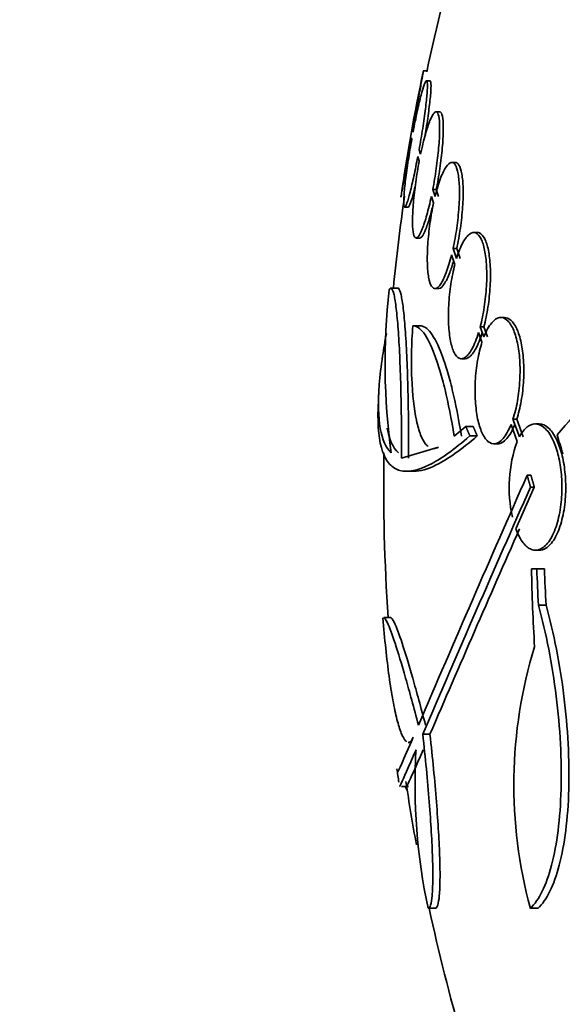
# Model space of a CAD drawing. Units: millimetres. Extents: x 0 to 1478, y 0 to 1758.
# Drawn here: x 765 to 772, y 521 to 535 of the extents above; entities that cross this region are included whole.
import ezdxf
from ezdxf import colors
from ezdxf.entities.mleader import LeaderData, LeaderLine
from ezdxf.math import Vec2, Vec3

# ---------------------------------------------------------------- set-up
doc = ezdxf.new("R2010")
doc.units = ezdxf.units.MM
doc.layers.add('DV3_Défaut', color=7, linetype='Continuous')
doc.layers.add('Défaut', color=7, linetype='Continuous')

# ---------------------------------------------------------------- blocks, each defined once
blk = doc.blocks.new('_DOT')
at = {"color": 0}
blk.add_line((0, 0), (-1, 0), dxfattribs=at)
at = {"color": 0, "const_width": 0.333}
blk.add_lwpolyline([(-0.1665, 0, 1), (0.1665, 0, 1)], format="xyb", close=True, dxfattribs=at)
blk = doc.blocks.new('SE2')
at = {"layer": 'DV3_Défaut', "color": 7, "linetype": 'Continuous', "lineweight": 35}
for p, q in [((770.351, 534.368), (770.3, 534.368)), ((770.397, 534.225), (770.346, 534.225)), ((770.533, 533.783), (770.481, 533.783)), ((770.155, 533.494), (770.15, 533.511)), ((770.132, 533.411), (770.137, 533.395)), ((770.222, 533.144), (770.243, 533.082)), ((770.263, 533.178), (770.241, 533.243)), ((770.758, 533.063), (770.706, 533.063)), ((770.416, 532.578), (770.447, 532.485)), ((770.435, 532.674), (770.486, 532.674)), ((770.468, 532.577), (770.435, 532.674)), ((770.52, 532.577), (770.486, 532.674)), ((770.035, 532.425), (770.086, 532.425)), ((771.072, 532.062), (771.019, 532.062)), ((770.2, 531.983), (770.251, 531.983)), ((770.703, 531.742), (770.751, 531.605)), ((770.725, 531.833), (770.777, 531.833)), ((770.774, 531.69), (770.725, 531.833)), ((770.826, 531.69), (770.777, 531.833)), ((769.938, 531.27), (769.837, 531.27)), ((770.467, 531.263), (770.519, 531.263)), ((771.46, 530.849), (771.407, 530.849)), ((770.255, 530.733), (770.154, 530.733)), ((771.089, 530.635), (771.138, 530.497)), ((771.113, 530.719), (771.166, 530.719)), ((771.165, 530.573), (771.113, 530.719)), ((771.217, 530.573), (771.166, 530.719)), ((770.844, 530.262), (770.896, 530.262)), ((771.58, 529.402), (771.634, 529.402)), ((771.671, 529.147), (771.58, 529.402)), ((771.725, 529.147), (771.634, 529.402)), ((770.908, 529.295), (770.741, 529.16)), ((770.908, 529.295), (771.013, 529.295)), ((771.553, 529.326), (771.64, 529.082)), ((771.953, 529.332), (771.899, 529.332)), ((770.965, 529.162), (771.07, 529.162)), ((770.517, 529.003), (769.99, 528.844)), ((771.309, 529.049), (771.362, 529.049)), ((770.082, 528.657), (770.179, 528.657)), ((771.782, 528.6), (771.836, 528.6)), ((771.62, 527.838), (771.884, 528.432)), ((771.83, 528.432), (771.884, 528.432)), ((771.901, 527.532), (771.955, 527.532)), ((771.844, 527.264), (771.919, 527.264)), ((771.919, 527.264), (772.028, 527.264)), ((771.943, 526.748), (772.052, 526.748)), ((769.84, 526.572), (769.739, 526.572)), ((770.294, 524.908), (770.396, 524.908)), ((770.087, 524.792), (770.125, 524.792)), ((769.99, 524.164), (770.091, 524.164)), ((770.37, 522.425), (770.472, 522.425)), ((771.828, 522.425), (771.937, 522.425))]:
    blk.add_line(p, q, dxfattribs=at)
for centre, radius, start, end in [((798.236, 528.468), 28.5, 159.9948, 168.0799), ((798.236, 528.468), 28.55, 168.101, 171.7162), ((798.236, 528.468), 28.5, 171.7015, 174.3565), ((778.987, 530.204), 9.232, 173.5136, 188.0034), ((777.962, 524.302), 7.542, 118.7681, 139.7162), ((798.236, 528.468), 28.6, 177.3454, 177.8523), ((773.461, 528.426), 1.936, 160.1883, 192.5756), ((798.236, 528.468), 28.5, 179.0905, 183.8132), ((1043.152, 408.411), 296.794, 156.1115, 156.86194), ((1055.2, 402.829), 309.959, 156.09484, 156.80551), ((1085.858, 389.1), 343.453, 156.17473, 156.7079), ((798.128, 527.762), 26.289, 181.0852, 183.5095), ((798.224, 528.224), 26.322, 182.0896, 183.214), ((798.224, 528.224), 26.213, 182.0982, 183.2273), ((778.275, 524.185), 6.683, 162.8762, 195.2711), ((778.767, 524.203), 8.584, 176.7857, 191.9551), ((798.236, 528.468), 28.6, 188.1487, 188.5304), ((798.236, 528.468), 28.5, 188.5492, 190.3885), ((798.236, 528.468), 28.5, 192.2416, 200.0052)]:
    blk.add_arc(centre, radius, start, end, dxfattribs=at)
for centre, major_axis, ratio, start_param, end_param in [((793.773, 523.961), (-19.559, 19.371), 0.575479, 0.809366, 0.822069), ((798.236, 524.753), (-28.348, 0), 0.199989, 0.104081, 0.113578)]:
    blk.add_ellipse(centre, major_axis=major_axis, ratio=ratio, start_param=start_param, end_param=end_param, dxfattribs=at)
for points, knots in [([(770.15, 533.511), (770.168, 533.613), (770.186, 533.715), (770.203, 533.809), (770.22, 533.904), (770.235, 533.993), (770.249, 534.069), (770.263, 534.145), (770.274, 534.21), (770.283, 534.259), (770.292, 534.307), (770.298, 534.34), (770.3, 534.356), (770.302, 534.364), (770.302, 534.368), (770.302, 534.368)], [0, 0, 0, 0, 0.225611, 0.225611, 0.225611, 0.451482, 0.451482, 0.451482, 0.675543, 0.675543, 0.675543, 0.896136, 0.896136, 0.896136, 1, 1, 1, 1]), ([(770.241, 533.243), (770.259, 533.344), (770.276, 533.447), (770.292, 533.546), (770.307, 533.644), (770.32, 533.74), (770.331, 533.825), (770.342, 533.909), (770.35, 533.985), (770.354, 534.046), (770.359, 534.106), (770.36, 534.153), (770.359, 534.183), (770.357, 534.213), (770.352, 534.227), (770.345, 534.225), (770.337, 534.223), (770.327, 534.203), (770.314, 534.169), (770.301, 534.135), (770.286, 534.084), (770.269, 534.021), (770.253, 533.957), (770.234, 533.879), (770.215, 533.793), (770.196, 533.701), (770.175, 533.599), (770.155, 533.494)], [0, 0, 0, 0, 0.111998, 0.111998, 0.111998, 0.22416, 0.22416, 0.22416, 0.334952, 0.334952, 0.334952, 0.443934, 0.443934, 0.443934, 0.551948, 0.551948, 0.551948, 0.660231, 0.660231, 0.660231, 0.769877, 0.769877, 0.769877, 0.881403, 0.881403, 0.881403, 1, 1, 1, 1]), ([(770.324, 533.429), (770.33, 533.468), (770.337, 533.507), (770.343, 533.546), (770.358, 533.644), (770.372, 533.74), (770.382, 533.825), (770.393, 533.909), (770.401, 533.985), (770.406, 534.046), (770.41, 534.106), (770.412, 534.153), (770.41, 534.183), (770.408, 534.211), (770.404, 534.225), (770.398, 534.225)], [0, 0, 0, 0, 0.091767, 0.091767, 0.091767, 0.327353, 0.327353, 0.327353, 0.560052, 0.560052, 0.560052, 0.788933, 0.788933, 0.788933, 1, 1, 1, 1]), ([(770.435, 532.674), (770.454, 532.771), (770.471, 532.875), (770.486, 532.975), (770.5, 533.076), (770.512, 533.176), (770.52, 533.268), (770.529, 533.359), (770.533, 533.444), (770.534, 533.515), (770.535, 533.585), (770.533, 533.645), (770.527, 533.689), (770.521, 533.733), (770.511, 533.762), (770.499, 533.775), (770.487, 533.789), (770.472, 533.785), (770.454, 533.766), (770.437, 533.746), (770.417, 533.71), (770.396, 533.659), (770.375, 533.607), (770.353, 533.54), (770.331, 533.462), (770.308, 533.379), (770.284, 533.281), (770.263, 533.178)], [0, 0, 0, 0, 0.110999, 0.110999, 0.110999, 0.222199, 0.222199, 0.222199, 0.331562, 0.331562, 0.331562, 0.439111, 0.439111, 0.439111, 0.546339, 0.546339, 0.546339, 0.654823, 0.654823, 0.654823, 0.765597, 0.765597, 0.765597, 0.878749, 0.878749, 0.878749, 1, 1, 1, 1]), ([(770.486, 532.674), (770.505, 532.771), (770.523, 532.875), (770.537, 532.975), (770.552, 533.076), (770.564, 533.176), (770.572, 533.268), (770.58, 533.359), (770.585, 533.444), (770.586, 533.515), (770.587, 533.585), (770.584, 533.645), (770.578, 533.689), (770.572, 533.733), (770.563, 533.762), (770.551, 533.775), (770.546, 533.781), (770.54, 533.783), (770.534, 533.783)], [0, 0, 0, 0, 0.188134, 0.188134, 0.188134, 0.37661, 0.37661, 0.37661, 0.561959, 0.561959, 0.561959, 0.744223, 0.744223, 0.744223, 0.925942, 0.925942, 0.925942, 1, 1, 1, 1]), ([(769.982, 532.568), (769.982, 532.568), (769.983, 532.573), (769.985, 532.584), (769.988, 532.602), (769.994, 532.638), (770.003, 532.687), (770.012, 532.736), (770.023, 532.801), (770.037, 532.875), (770.05, 532.951), (770.065, 533.038), (770.082, 533.13), (770.098, 533.219), (770.115, 533.315), (770.132, 533.411)], [0, 0, 0, 0, 0.124113, 0.124113, 0.124113, 0.342921, 0.342921, 0.342921, 0.56286, 0.56286, 0.56286, 0.785638, 0.785638, 0.785638, 1, 1, 1, 1]), ([(770.137, 533.395), (770.119, 533.294), (770.102, 533.19), (770.087, 533.092), (770.072, 532.994), (770.059, 532.899), (770.048, 532.815), (770.038, 532.732), (770.031, 532.657), (770.026, 532.597), (770.022, 532.539), (770.021, 532.493), (770.022, 532.464), (770.024, 532.435), (770.029, 532.422), (770.037, 532.426), (770.045, 532.429), (770.056, 532.45), (770.068, 532.485), (770.081, 532.521), (770.096, 532.573), (770.113, 532.637), (770.13, 532.703), (770.148, 532.782), (770.167, 532.868), (770.185, 532.953), (770.204, 533.047), (770.222, 533.144)], [0, 0, 0, 0, 0.112973, 0.112973, 0.112973, 0.226112, 0.226112, 0.226112, 0.337872, 0.337872, 0.337872, 0.447867, 0.447867, 0.447867, 0.556962, 0.556962, 0.556962, 0.666369, 0.666369, 0.666369, 0.777145, 0.777145, 0.777145, 0.889792, 0.889792, 0.889792, 1, 1, 1, 1]), ([(770.243, 533.082), (770.225, 532.984), (770.208, 532.881), (770.194, 532.781), (770.18, 532.681), (770.168, 532.58), (770.16, 532.489), (770.152, 532.399), (770.148, 532.315), (770.147, 532.244), (770.146, 532.175), (770.149, 532.116), (770.155, 532.073), (770.161, 532.03), (770.171, 532.002), (770.183, 531.99), (770.196, 531.978), (770.211, 531.983), (770.228, 532.003), (770.246, 532.024), (770.266, 532.062), (770.286, 532.113), (770.307, 532.166), (770.33, 532.234), (770.351, 532.313), (770.373, 532.391), (770.395, 532.482), (770.416, 532.578)], [0, 0, 0, 0, 0.111796, 0.111796, 0.111796, 0.223792, 0.223792, 0.223792, 0.333985, 0.333985, 0.333985, 0.442452, 0.442452, 0.442452, 0.550664, 0.550664, 0.550664, 0.660145, 0.660145, 0.660145, 0.771894, 0.771894, 0.771894, 0.886004, 0.886004, 0.886004, 1, 1, 1, 1]), ([(770.725, 531.833), (770.745, 531.925), (770.763, 532.025), (770.778, 532.126), (770.792, 532.226), (770.803, 532.329), (770.81, 532.426), (770.816, 532.521), (770.818, 532.612), (770.816, 532.692), (770.814, 532.771), (770.808, 532.842), (770.798, 532.898), (770.789, 532.954), (770.775, 532.998), (770.758, 533.025), (770.741, 533.054), (770.721, 533.066), (770.699, 533.062), (770.677, 533.058), (770.652, 533.037), (770.627, 533), (770.601, 532.962), (770.574, 532.907), (770.548, 532.839), (770.52, 532.766), (770.493, 532.676), (770.468, 532.577)], [0, 0, 0, 0, 0.109842, 0.109842, 0.109842, 0.219929, 0.219929, 0.219929, 0.327659, 0.327659, 0.327659, 0.433584, 0.433584, 0.433584, 0.539926, 0.539926, 0.539926, 0.64865, 0.64865, 0.64865, 0.760754, 0.760754, 0.760754, 0.875855, 0.875855, 0.875855, 1, 1, 1, 1]), ([(770.777, 531.833), (770.797, 531.925), (770.815, 532.025), (770.83, 532.126), (770.844, 532.226), (770.855, 532.329), (770.862, 532.426), (770.868, 532.521), (770.871, 532.612), (770.869, 532.692), (770.867, 532.771), (770.86, 532.842), (770.851, 532.898), (770.841, 532.954), (770.827, 532.998), (770.81, 533.025), (770.795, 533.05), (770.778, 533.063), (770.759, 533.063)], [0, 0, 0, 0, 0.172769, 0.172769, 0.172769, 0.345925, 0.345925, 0.345925, 0.51536, 0.51536, 0.51536, 0.681946, 0.681946, 0.681946, 0.849188, 0.849188, 0.849188, 1, 1, 1, 1]), ([(770.085, 532.425), (770.086, 532.425), (770.087, 532.425), (770.088, 532.426), (770.095, 532.429), (770.106, 532.45), (770.119, 532.485), (770.132, 532.521), (770.147, 532.573), (770.164, 532.637), (770.172, 532.669), (770.181, 532.704), (770.189, 532.742)], [0, 0, 0, 0, 0.04163, 0.04163, 0.04163, 0.42296, 0.42296, 0.42296, 0.809082, 0.809082, 0.809082, 1, 1, 1, 1]), ([(770.249, 531.983), (770.258, 531.983), (770.268, 531.99), (770.279, 532.003), (770.297, 532.024), (770.317, 532.062), (770.337, 532.113), (770.358, 532.166), (770.381, 532.234), (770.403, 532.313), (770.417, 532.365), (770.432, 532.424), (770.446, 532.485)], [0, 0, 0, 0, 0.186535, 0.186535, 0.186535, 0.48726, 0.48726, 0.48726, 0.794362, 0.794362, 0.794362, 1, 1, 1, 1]), ([(770.447, 532.485), (770.427, 532.393), (770.41, 532.292), (770.396, 532.192), (770.382, 532.092), (770.371, 531.989), (770.365, 531.893), (770.359, 531.798), (770.356, 531.707), (770.359, 531.627), (770.361, 531.549), (770.367, 531.479), (770.377, 531.424), (770.387, 531.368), (770.401, 531.325), (770.417, 531.298), (770.434, 531.271), (770.454, 531.259), (770.476, 531.264), (770.499, 531.269), (770.523, 531.291), (770.549, 531.329), (770.575, 531.368), (770.601, 531.424), (770.627, 531.492), (770.654, 531.562), (770.68, 531.648), (770.703, 531.742)], [0, 0, 0, 0, 0.110396, 0.110396, 0.110396, 0.221032, 0.221032, 0.221032, 0.329395, 0.329395, 0.329395, 0.43607, 0.43607, 0.43607, 0.543201, 0.543201, 0.543201, 0.652676, 0.652676, 0.652676, 0.765476, 0.765476, 0.765476, 0.881263, 0.881263, 0.881263, 1, 1, 1, 1]), ([(771.113, 530.719), (771.136, 530.805), (771.155, 530.9), (771.17, 530.998), (771.185, 531.096), (771.196, 531.199), (771.202, 531.298), (771.207, 531.395), (771.207, 531.491), (771.203, 531.578), (771.199, 531.663), (771.189, 531.742), (771.176, 531.809), (771.163, 531.876), (771.145, 531.932), (771.124, 531.974), (771.103, 532.016), (771.077, 532.044), (771.051, 532.056), (771.023, 532.068), (770.992, 532.063), (770.962, 532.041), (770.93, 532.018), (770.898, 531.977), (770.867, 531.921), (770.834, 531.861), (770.802, 531.781), (770.774, 531.69)], [0, 0, 0, 0, 0.108668, 0.108668, 0.108668, 0.217638, 0.217638, 0.217638, 0.323605, 0.323605, 0.323605, 0.427716, 0.427716, 0.427716, 0.533063, 0.533063, 0.533063, 0.64212, 0.64212, 0.64212, 0.755934, 0.755934, 0.755934, 0.873627, 0.873627, 0.873627, 1, 1, 1, 1]), ([(771.166, 530.719), (771.188, 530.805), (771.208, 530.9), (771.223, 530.998), (771.238, 531.096), (771.249, 531.199), (771.254, 531.298), (771.26, 531.395), (771.26, 531.491), (771.256, 531.578), (771.251, 531.663), (771.242, 531.742), (771.229, 531.809), (771.215, 531.876), (771.198, 531.932), (771.177, 531.974), (771.155, 532.016), (771.13, 532.044), (771.103, 532.056), (771.093, 532.06), (771.083, 532.062), (771.073, 532.062)], [0, 0, 0, 0, 0.159279, 0.159279, 0.159279, 0.319001, 0.319001, 0.319001, 0.474305, 0.474305, 0.474305, 0.626878, 0.626878, 0.626878, 0.781269, 0.781269, 0.781269, 0.941117, 0.941117, 0.941117, 1, 1, 1, 1]), ([(770.518, 531.263), (770.521, 531.263), (770.524, 531.263), (770.528, 531.264), (770.55, 531.269), (770.575, 531.291), (770.6, 531.329), (770.626, 531.368), (770.653, 531.424), (770.679, 531.492), (770.697, 531.54), (770.715, 531.595), (770.732, 531.655)], [0, 0, 0, 0, 0.049039, 0.049039, 0.049039, 0.395438, 0.395438, 0.395438, 0.751044, 0.751044, 0.751044, 1, 1, 1, 1]), ([(770.751, 531.605), (770.729, 531.52), (770.709, 531.425), (770.695, 531.327), (770.68, 531.229), (770.669, 531.126), (770.664, 531.026), (770.659, 530.929), (770.658, 530.834), (770.662, 530.747), (770.667, 530.661), (770.676, 530.582), (770.689, 530.515), (770.702, 530.448), (770.72, 530.392), (770.74, 530.351), (770.761, 530.308), (770.786, 530.28), (770.813, 530.269), (770.841, 530.257), (770.871, 530.262), (770.901, 530.284), (770.932, 530.307), (770.965, 530.348), (770.996, 530.404), (771.029, 530.464), (771.061, 530.543), (771.089, 530.635)], [0, 0, 0, 0, 0.108648, 0.108648, 0.108648, 0.217589, 0.217589, 0.217589, 0.323653, 0.323653, 0.323653, 0.427957, 0.427957, 0.427957, 0.533436, 0.533436, 0.533436, 0.642469, 0.642469, 0.642469, 0.756137, 0.756137, 0.756137, 0.87371, 0.87371, 0.87371, 1, 1, 1, 1]), ([(769.99, 528.844), (769.991, 529.021), (769.99, 529.195), (769.987, 529.536), (769.984, 529.704), (769.976, 530.019), (769.97, 530.167), (769.958, 530.444), (769.95, 530.571), (769.934, 530.795), (769.925, 530.894), (769.905, 531.058), (769.895, 531.124), (769.873, 531.22), (769.861, 531.251), (769.838, 531.276), (769.826, 531.271), (769.814, 531.247)], [0, 0, 0, 0, 0.125, 0.125, 0.25, 0.25, 0.375, 0.375, 0.5, 0.5, 0.625, 0.625, 0.75, 0.75, 0.875, 0.875, 1, 1, 1, 1]), ([(770.091, 528.844), (770.092, 529.021), (770.091, 529.195), (770.088, 529.536), (770.085, 529.704), (770.077, 530.019), (770.072, 530.167), (770.059, 530.444), (770.051, 530.571), (770.035, 530.795), (770.026, 530.894), (770.006, 531.058), (769.995, 531.124), (769.973, 531.22), (769.962, 531.251), (769.946, 531.268), (769.942, 531.27), (769.938, 531.27)], [0, 0, 0, 0, 0.13609, 0.13609, 0.272181, 0.272181, 0.408271, 0.408271, 0.544361, 0.544361, 0.680452, 0.680452, 0.816542, 0.816542, 0.952632, 0.952632, 1, 1, 1, 1]), ([(771.58, 529.402), (771.605, 529.478), (771.627, 529.567), (771.644, 529.66), (771.66, 529.754), (771.672, 529.855), (771.677, 529.955), (771.682, 530.052), (771.682, 530.15), (771.676, 530.242), (771.67, 530.331), (771.658, 530.416), (771.642, 530.491), (771.626, 530.567), (771.605, 530.634), (771.581, 530.688), (771.555, 530.744), (771.526, 530.787), (771.494, 530.814), (771.461, 530.842), (771.425, 530.854), (771.389, 530.848), (771.352, 530.842), (771.313, 530.816), (771.277, 530.774), (771.237, 530.728), (771.198, 530.659), (771.165, 530.573)], [0, 0, 0, 0, 0.107189, 0.107189, 0.107189, 0.214753, 0.214753, 0.214753, 0.318478, 0.318478, 0.318478, 0.420084, 0.420084, 0.420084, 0.523656, 0.523656, 0.523656, 0.632339, 0.632339, 0.632339, 0.747422, 0.747422, 0.747422, 0.86766, 0.86766, 0.86766, 1, 1, 1, 1]), ([(771.634, 529.402), (771.659, 529.478), (771.681, 529.567), (771.697, 529.66), (771.714, 529.754), (771.726, 529.855), (771.731, 529.955), (771.736, 530.052), (771.736, 530.15), (771.729, 530.241), (771.724, 530.331), (771.712, 530.416), (771.696, 530.491), (771.68, 530.567), (771.659, 530.634), (771.634, 530.688), (771.609, 530.744), (771.579, 530.787), (771.548, 530.813), (771.52, 530.837), (771.49, 530.849), (771.46, 530.849)], [0, 0, 0, 0, 0.147192, 0.147192, 0.147192, 0.294902, 0.294902, 0.294902, 0.43732, 0.43732, 0.43732, 0.576815, 0.576815, 0.576815, 0.719018, 0.719018, 0.719018, 0.868265, 0.868265, 0.868265, 1, 1, 1, 1]), ([(769.845, 528.919), (769.691, 529.062), (769.634, 529.386), (769.683, 530.02), (769.699, 530.158), (769.736, 530.406), (769.754, 530.511), (769.774, 530.621)], [0, 0, 0, 0, 0.7038178, 0.7038178, 0.8797723, 0.8797723, 1, 1, 1, 1]), ([(770.366, 529.012), (770.356, 529.02), (770.347, 529.03), (770.31, 529.074), (770.286, 529.119), (770.24, 529.234), (770.22, 529.304), (770.168, 529.546), (770.145, 529.752), (770.131, 530.099), (770.13, 530.223), (770.136, 530.474), (770.142, 530.603), (770.151, 530.733)], [0, 0, 0, 0, 0.054251, 0.054251, 0.211876, 0.211876, 0.369501, 0.369501, 0.68475, 0.68475, 0.842375, 0.842375, 1, 1, 1, 1]), ([(770.151, 530.733), (770.202, 530.734), (770.254, 530.7), (770.359, 530.561), (770.412, 530.455), (770.488, 530.252), (770.513, 530.176), (770.563, 530.01), (770.587, 529.918), (770.658, 529.625), (770.701, 529.405), (770.741, 529.16)], [0, 0, 0, 0, 0.25, 0.25, 0.5, 0.5, 0.625, 0.625, 0.75, 0.75, 1, 1, 1, 1]), ([(770.253, 530.733), (770.304, 530.734), (770.356, 530.7), (770.461, 530.561), (770.515, 530.455), (770.592, 530.251), (770.617, 530.176), (770.666, 530.009), (770.691, 529.917), (770.762, 529.624), (770.805, 529.404), (770.845, 529.16)], [0, 0, 0, 0, 0.25, 0.25, 0.5, 0.5, 0.625, 0.625, 0.75, 0.75, 1, 1, 1, 1]), ([(770.895, 530.262), (770.914, 530.262), (770.933, 530.27), (770.953, 530.284), (770.985, 530.307), (771.017, 530.348), (771.048, 530.404), (771.081, 530.464), (771.114, 530.543), (771.142, 530.635)], [0, 0, 0, 0, 0.232659, 0.232659, 0.232659, 0.602552, 0.602552, 0.602552, 1, 1, 1, 1]), ([(771.138, 530.497), (771.113, 530.421), (771.091, 530.332), (771.075, 530.239), (771.059, 530.145), (771.048, 530.044), (771.042, 529.944), (771.037, 529.847), (771.038, 529.749), (771.044, 529.657), (771.05, 529.567), (771.061, 529.482), (771.076, 529.407), (771.092, 529.331), (771.113, 529.263), (771.137, 529.21), (771.162, 529.154), (771.192, 529.111), (771.223, 529.084), (771.255, 529.056), (771.291, 529.045), (771.327, 529.051), (771.364, 529.057), (771.403, 529.082), (771.439, 529.124), (771.48, 529.171), (771.519, 529.24), (771.553, 529.326)], [0, 0, 0, 0, 0.107135, 0.107135, 0.107135, 0.214632, 0.214632, 0.214632, 0.318481, 0.318481, 0.318481, 0.420333, 0.420333, 0.420333, 0.524034, 0.524034, 0.524034, 0.632598, 0.632598, 0.632598, 0.747374, 0.747374, 0.747374, 0.867357, 0.867357, 0.867357, 1, 1, 1, 1]), ([(769.657, 529.557), (769.647, 529.291), (769.669, 529.085), (769.747, 528.864), (769.78, 528.804), (769.862, 528.714), (769.911, 528.684), (770.079, 528.638), (770.219, 528.666), (770.552, 528.832), (770.745, 528.97), (770.965, 529.162)], [0, 0, 0, 0, 0.25, 0.25, 0.375, 0.375, 0.5, 0.5, 0.75, 0.75, 1, 1, 1, 1]), ([(769.945, 528.919), (769.869, 528.99), (769.816, 529.107), (769.787, 529.271), (769.787, 529.273), (769.787, 529.274)], [0, 0, 0, 0, 0.990204, 0.990204, 1, 1, 1, 1]), ([(771.362, 529.049), (771.368, 529.049), (771.374, 529.05), (771.38, 529.051), (771.417, 529.057), (771.456, 529.082), (771.493, 529.124), (771.533, 529.171), (771.572, 529.24), (771.606, 529.326)], [0, 0, 0, 0, 0.07148, 0.07148, 0.07148, 0.512377, 0.512377, 0.512377, 1, 1, 1, 1]), ([(771.62, 527.838), (771.623, 527.829), (771.626, 527.821), (771.629, 527.814), (771.657, 527.743), (771.689, 527.684), (771.724, 527.639), (771.761, 527.591), (771.802, 527.559), (771.843, 527.543), (771.887, 527.527), (771.932, 527.529), (771.976, 527.55), (772.02, 527.572), (772.065, 527.614), (772.104, 527.675), (772.142, 527.733), (772.177, 527.81), (772.205, 527.9), (772.23, 527.983), (772.251, 528.08), (772.263, 528.182), (772.274, 528.275), (772.279, 528.375), (772.277, 528.473), (772.275, 528.566), (772.267, 528.66), (772.253, 528.747), (772.239, 528.834), (772.22, 528.916), (772.196, 528.987), (772.184, 529.023), (772.171, 529.058), (772.157, 529.089), (772.124, 529.162), (772.085, 529.221), (772.045, 529.261), (772.004, 529.302), (771.961, 529.326), (771.918, 529.331), (771.873, 529.337), (771.827, 529.323), (771.784, 529.29), (771.744, 529.259), (771.705, 529.21), (771.671, 529.147)], [0, 0, 0, 0, 0.007626, 0.007626, 0.007626, 0.076623, 0.076623, 0.076623, 0.150846, 0.150846, 0.150846, 0.229873, 0.229873, 0.229873, 0.310999, 0.310999, 0.310999, 0.389911, 0.389911, 0.389911, 0.463109, 0.463109, 0.463109, 0.530318, 0.530318, 0.530318, 0.594237, 0.594237, 0.594237, 0.658475, 0.658475, 0.658475, 0.690848, 0.690848, 0.690848, 0.767813, 0.767813, 0.767813, 0.844557, 0.844557, 0.844557, 0.924825, 0.924825, 0.924825, 1, 1, 1, 1]), ([(771.955, 527.532), (771.986, 527.532), (772.018, 527.542), (772.049, 527.561), (772.093, 527.588), (772.136, 527.635), (772.175, 527.7), (772.211, 527.763), (772.245, 527.844), (772.27, 527.937), (772.294, 528.022), (772.312, 528.12), (772.322, 528.222), (772.332, 528.316), (772.335, 528.416), (772.331, 528.512), (772.327, 528.605), (772.317, 528.697), (772.302, 528.782), (772.287, 528.868), (772.266, 528.948), (772.24, 529.017), (772.228, 529.052), (772.214, 529.085), (772.199, 529.115), (772.164, 529.185), (772.124, 529.24), (772.083, 529.277), (772.042, 529.313), (771.997, 529.332), (771.954, 529.332), (771.953, 529.332), (771.953, 529.332), (771.953, 529.332)], [0, 0, 0, 0, 0.083311, 0.083311, 0.083311, 0.204198, 0.204198, 0.204198, 0.32088, 0.32088, 0.32088, 0.428624, 0.428624, 0.428624, 0.52776, 0.52776, 0.52776, 0.622709, 0.622709, 0.622709, 0.718846, 0.718846, 0.718846, 0.767801, 0.767801, 0.767801, 0.883446, 0.883446, 0.883446, 0.998785, 0.998785, 0.998785, 1, 1, 1, 1]), ([(770.163, 528.657), (770.256, 528.657), (770.363, 528.688), (770.653, 528.831), (770.849, 528.97), (771.07, 529.162)], [0, 0, 0, 0, 0.422446, 0.422446, 1, 1, 1, 1]), ([(771.943, 526.748), (771.998, 526.547), (772.047, 526.338), (772.132, 525.903), (772.168, 525.675), (772.225, 525.223), (772.245, 524.997), (772.268, 524.546), (772.271, 524.33), (772.26, 523.915), (772.245, 523.715), (772.2, 523.354), (772.169, 523.189), (772.093, 522.896), (772.048, 522.772), (771.946, 522.565), (771.889, 522.483), (771.828, 522.425)], [0, 0, 0, 0, 0.125, 0.125, 0.25, 0.25, 0.375, 0.375, 0.5, 0.5, 0.625, 0.625, 0.75, 0.75, 0.875, 0.875, 1, 1, 1, 1]), ([(772.052, 526.748), (772.107, 526.547), (772.156, 526.338), (772.242, 525.903), (772.278, 525.675), (772.335, 525.223), (772.355, 524.998), (772.378, 524.546), (772.381, 524.33), (772.37, 523.915), (772.355, 523.715), (772.31, 523.354), (772.279, 523.189), (772.202, 522.896), (772.157, 522.772), (772.055, 522.565), (771.998, 522.483), (771.937, 522.425)], [0, 0, 0, 0, 0.125, 0.125, 0.25, 0.25, 0.375, 0.375, 0.5, 0.5, 0.625, 0.625, 0.75, 0.75, 0.875, 0.875, 1, 1, 1, 1]), ([(770.063, 524.8), (770.058, 524.804), (770.052, 524.809), (770.027, 524.837), (770.007, 524.873), (769.966, 524.975), (769.945, 525.042), (769.906, 525.198), (769.886, 525.289), (769.848, 525.496), (769.83, 525.611), (769.779, 525.98), (769.749, 526.265), (769.725, 526.568)], [0, 0, 0, 0, 0.044476, 0.044476, 0.20373, 0.20373, 0.362984, 0.362984, 0.522238, 0.522238, 0.681492, 0.681492, 1, 1, 1, 1]), ([(769.733, 526.572), (769.747, 526.573), (769.765, 526.547), (769.818, 526.437), (769.855, 526.337), (769.942, 526.072), (769.992, 525.906), (770.105, 525.511), (770.165, 525.287), (770.231, 525.036)], [0, 0, 0, 0, 0.213584, 0.213584, 0.475723, 0.475723, 0.737861, 0.737861, 1, 1, 1, 1]), ([(769.834, 526.572), (769.847, 526.573), (769.866, 526.547), (769.918, 526.437), (769.956, 526.337), (770.043, 526.072), (770.094, 525.906), (770.206, 525.511), (770.267, 525.287), (770.333, 525.036)], [0, 0, 0, 0, 0.2135857, 0.2135857, 0.4757238, 0.4757238, 0.7378619, 0.7378619, 1, 1, 1, 1]), ([(769.932, 524.366), (769.932, 524.366), (769.932, 524.366), (769.936, 524.366), (769.956, 524.409), (770.032, 524.576), (770.086, 524.701), (770.158, 524.866)], [0, 0, 0, 0, 0.001642, 0.001642, 0.500821, 0.500821, 1, 1, 1, 1]), ([(770.158, 524.866), (770.141, 524.827), (770.123, 524.804), (770.099, 524.793), (770.094, 524.792), (770.088, 524.792)], [0, 0, 0, 0, 0.775996, 0.775996, 1, 1, 1, 1]), ([(770.294, 524.908), (770.312, 524.739), (770.329, 524.574), (770.36, 524.252), (770.374, 524.094), (770.398, 523.791), (770.407, 523.648), (770.423, 523.38), (770.429, 523.254), (770.436, 523.026), (770.437, 522.925), (770.435, 522.747), (770.432, 522.671), (770.422, 522.549), (770.414, 522.503), (770.395, 522.441), (770.383, 522.425), (770.37, 522.425)], [0, 0, 0, 0, 0.125, 0.125, 0.25, 0.25, 0.375, 0.375, 0.5, 0.5, 0.625, 0.625, 0.75, 0.75, 0.875, 0.875, 1, 1, 1, 1]), ([(770.396, 524.908), (770.415, 524.739), (770.432, 524.574), (770.463, 524.252), (770.477, 524.094), (770.5, 523.791), (770.51, 523.648), (770.526, 523.38), (770.532, 523.254), (770.539, 523.026), (770.54, 522.925), (770.538, 522.747), (770.535, 522.671), (770.524, 522.549), (770.517, 522.503), (770.498, 522.441), (770.486, 522.425), (770.472, 522.425)], [0, 0, 0, 0, 0.125, 0.125, 0.25, 0.25, 0.375, 0.375, 0.5, 0.5, 0.625, 0.625, 0.75, 0.75, 0.875, 0.875, 1, 1, 1, 1]), ([(770.197, 524.684), (770.089, 524.434), (770.019, 524.276), (769.972, 524.178), (769.964, 524.164), (769.962, 524.164)], [0, 0, 0, 0, 0.717408, 0.717408, 1, 1, 1, 1]), ([(770.299, 524.684), (770.19, 524.434), (770.12, 524.276), (770.073, 524.178), (770.065, 524.164), (770.063, 524.164)], [0, 0, 0, 0, 0.717404, 0.717404, 1, 1, 1, 1])]:
    blk.add_open_spline(points, degree=3, knots=knots, dxfattribs=at)
for points, degree in [([(770.965, 529.162), (770.936, 529.228), (770.908, 529.295)], 2), ([(771.07, 529.162), (771.041, 529.228), (771.013, 529.295)], 2), ([(770.517, 529.003), (770.492, 528.988), (770.469, 528.981), (770.446, 528.981)], 3), ([(771.782, 528.6), (771.806, 528.516), (771.83, 528.432)], 2), ([(771.884, 528.432), (771.86, 528.516), (771.836, 528.6)], 2)]:
    blk.add_open_spline(points, degree=degree, dxfattribs=at)

msp = doc.modelspace()

# ---------------------------------------------------------------- block references
at = {"layer": 'Défaut'}
msp.add_blockref('SE2', (0, 0), dxfattribs=at)

# ---------------------------------------------------------------- leaders
at = {"layer": 'Défaut', "color": 7, "linetype": 'Continuous', "lineweight": 18}
ml = msp.add_multileader_mtext('Standard', dxfattribs=at)
ml.set_content('{\\pxsm0.9;\\fSolid Edge ISO|b1||i0||c0|p34;\\W1.;22/05/2017\\P}', color=256)
ml.set_leader_properties()
ml.set_arrow_properties(name='DOT')
ml.build(insert=Vec2(0, 0))
ml.multileader.update_dxf_attribs({"leader_type": 0, "dogleg_length": 0, "arrow_head_size": 12})
ctx = ml.context
ctx.base_point, ctx.char_height, ctx.arrow_head_size, ctx.landing_gap_size = Vec3(1390.407, 1750.708), 12, 12, 4.2
notes = []
notes.append((ctx, [(0, (0, 0, 0), (0, 0), (1, 0), 1, [])]))
ctx.mtext.insert = Vec3(1392.407, 1756.828)
for ctx, leaders in notes:
    for number, flags, end, landing, length, lines in leaders:
        leader = LeaderData()
        leader.index, (leader.has_last_leader_line, leader.has_dogleg_vector, leader.attachment_direction) = number, flags
        leader.last_leader_point, leader.dogleg_vector, leader.dogleg_length = Vec3(end), Vec3(landing), length
        for number, points, colour, breaks in lines:
            line = LeaderLine()
            line.index, line.vertices, line.color, line.breaks = number, Vec3.list(points), colors.encode_raw_color(colour), breaks
            leader.lines.append(line)
        ctx.leaders.append(leader)

doc.saveas('drawing.dxf')
